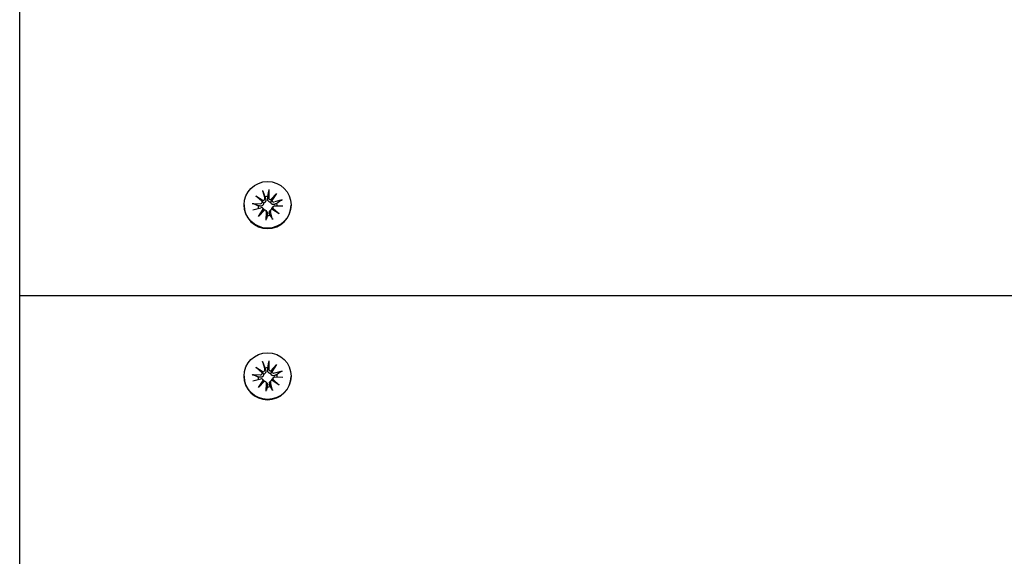
# Model space of a CAD drawing. Units: millimetres. Extents: x 1537 to 19337, y 654 to 30454.
# Drawn here: x 11050 to 11279, y 23296 to 23421 of the extents above; entities that cross this region are included whole.
import ezdxf

# ---------------------------------------------------------------- set-up
doc = ezdxf.new("R2010")
doc.units = ezdxf.units.MM
doc.layers.add('Detale', color=5, linetype='Continuous')

msp = doc.modelspace()

# ---------------------------------------------------------------- linework, layer by layer
at = {"layer": 'Detale', "color": 5}
for p, q in [((11050.31, 22461.13), (11050.31, 24543.56)), ((11105.12, 23379.98), (11106.79, 23378.89)), ((11105.12, 23379.98), (11106.53, 23378.86)), ((11106.59, 23378.64), (11105.12, 23379.98)), ((11106.64, 23381.26), (11107.14, 23379.45)), ((11108.12, 23381.44), (11108.07, 23379.57)), ((11108.55, 23379.1), (11109.9, 23380.56)), ((11109.9, 23380.56), (11108.8, 23378.91)), ((11109.9, 23380.56), (11108.8, 23379.13)), ((11102.36, 23377.9), (11102.36, 23377.8)), ((11104.23, 23378.21), (11106.12, 23378.16)), ((11111.2, 23379.06), (11109.38, 23378.56)), ((11113.26, 23377.9), (11113.26, 23377.8)), ((11104.41, 23376.74), (11106.24, 23377.24)), ((11105.71, 23375.23), (11106.81, 23376.89)), ((11107.06, 23376.69), (11105.71, 23375.23)), ((11105.71, 23375.23), (11106.81, 23376.6)), ((11106.68, 23377.12), (11106.86, 23376.94)), ((11107.4, 23376.56), (11107.58, 23376.38)), ((11107.49, 23374.35), (11107.54, 23376.22)), ((11108.59, 23376.78), (11108.41, 23376.61)), ((11108.97, 23374.53), (11108.47, 23376.34)), ((11110.49, 23375.81), (11108.82, 23376.91)), ((11109.16, 23377.5), (11108.98, 23377.33)), ((11109.02, 23377.16), (11110.49, 23375.81)), ((11110.49, 23375.81), (11109.08, 23376.88)), ((11111.38, 23377.59), (11109.49, 23377.63)), ((12315.31, 23356.8), (11050.31, 23356.8)), ((11106.64, 23341.56), (11107.14, 23339.75)), ((11108.12, 23341.74), (11108.07, 23339.87)), ((11105.12, 23340.28), (11106.79, 23339.19)), ((11105.12, 23340.28), (11106.53, 23339.15)), ((11106.59, 23338.93), (11105.12, 23340.28)), ((11108.55, 23339.4), (11109.9, 23340.86)), ((11109.9, 23340.86), (11108.8, 23339.2)), ((11109.9, 23340.86), (11108.8, 23339.43)), ((11111.2, 23339.35), (11109.38, 23338.86)), ((11102.36, 23338.19), (11102.36, 23338.1)), ((11104.23, 23338.51), (11106.12, 23338.46)), ((11104.41, 23337.04), (11106.24, 23337.53)), ((11105.71, 23335.53), (11106.81, 23337.19)), ((11107.06, 23336.99), (11105.71, 23335.53)), ((11105.71, 23335.53), (11106.81, 23336.9)), ((11106.68, 23337.42), (11106.86, 23337.24)), ((11107.4, 23336.86), (11107.58, 23336.68)), ((11108.59, 23337.08), (11108.41, 23336.9)), ((11108.97, 23334.83), (11108.47, 23336.64)), ((11110.49, 23336.11), (11108.82, 23337.2)), ((11109.16, 23337.8), (11108.98, 23337.62)), ((11109.02, 23337.46), (11110.49, 23336.11)), ((11110.49, 23336.11), (11109.08, 23337.17)), ((11111.38, 23337.88), (11109.49, 23337.93)), ((11113.26, 23338.19), (11113.26, 23338.1)), ((11107.49, 23334.65), (11107.54, 23336.52))]:
    msp.add_line(p, q, dxfattribs=at)
for centre in [(11107.81, 23377.9), (11107.81, 23338.19)]:
    msp.add_ellipse(centre, major_axis=(-5.45, 0), ratio=0.992546, dxfattribs=at)
for centre, major_axis, ratio, start_param, end_param in [((11107.81, 23377.8), (5.45, 0), 0.992546, 3.141593, 6.283185), ((11107.81, 23377.61), (-2.22, 0), 0.992546, 6.251182, 6.526548), ((11106.13, 23378.62), (0.459, 0), 0.992546, 4.687476, 6.326649), ((11106.66, 23379.34), (0.142, 0.477), 0.819165, 3.159388, 3.798569), ((11106.18, 23378.72), (0.397, -0.159), 0.795597, 0.231921, 0.871102), ((11106.7, 23379.33), (0.459, 0), 0.992546, 4.913272, 6.552444), ((11107.81, 23377.61), (2.22, 0), 0.992546, 1.538793, 1.847145), ((11108.53, 23379.56), (-0.459, 0), 0.992546, 6.258273, 7.897445), ((11108.58, 23379.57), (0.196, -0.451), 0.817138, 5.730518, 6.369698), ((11109.2, 23379.09), (-0.382, -0.211), 0.798883, 5.549318, 6.188498), ((11109.25, 23379), (-0.459, 0), 0.992546, 0.200883, 1.840055), ((11107.81, 23377.61), (2.22, 0), 0.992546, 0.005671, 0.276349), ((11106.36, 23376.8), (0.459, 0), 0.992546, 0.200883, 1.840055), ((11106.41, 23376.82), (-0.228, 0.429), 0.815468, 3.814793, 4.453973), ((11107.03, 23376.33), (0.393, 0.176), 0.796659, 1.162659, 1.80184), ((11107.08, 23376.24), (0.459, 0), 0.992546, 6.258273, 7.897445), ((11107.81, 23377.61), (-2.22, 0), 0.992546, 1.538793, 1.847145), ((11108.91, 23376.46), (-0.459, 0), 0.992546, 4.913272, 6.552444), ((11108.95, 23376.57), (-0.404, 0.124), 0.793769, 4.621862, 5.261042), ((11109.48, 23377.18), (-0.459, 0), 0.992546, 4.687476, 6.326649), ((11109.43, 23377.19), (-0.178, -0.461), 0.817901, 5.077377, 5.716558), ((11106.13, 23338.91), (0.459, 0), 0.992546, 4.687476, 6.326649), ((11106.66, 23339.63), (0.142, 0.477), 0.819165, 3.159388, 3.798569), ((11106.18, 23339.02), (0.397, -0.159), 0.795597, 0.231921, 0.871102), ((11106.7, 23339.63), (0.459, 0), 0.992546, 4.913272, 6.552444), ((11107.81, 23337.9), (2.22, 0), 0.992546, 1.538793, 1.847145), ((11108.53, 23339.85), (-0.459, 0), 0.992546, 6.258273, 7.897445), ((11108.58, 23339.87), (0.196, -0.451), 0.817138, 5.730518, 6.369698), ((11109.2, 23339.38), (-0.382, -0.211), 0.798883, 5.549318, 6.188498), ((11109.25, 23339.29), (-0.459, 0), 0.992546, 0.200883, 1.840055), ((11107.81, 23338.1), (5.45, 0), 0.992546, 3.141593, 6.283185), ((11107.81, 23337.9), (-2.22, 0), 0.992546, 6.251182, 6.526548), ((11106.36, 23337.1), (0.459, 0), 0.992546, 0.200883, 1.840055), ((11106.41, 23337.12), (-0.228, 0.429), 0.815468, 3.814793, 4.453973), ((11107.03, 23336.63), (0.393, 0.176), 0.796659, 1.162659, 1.80184), ((11107.08, 23336.53), (0.459, 0), 0.992546, 6.258273, 7.897445), ((11108.91, 23336.76), (-0.459, 0), 0.992546, 4.913272, 6.552444), ((11108.95, 23336.87), (-0.404, 0.124), 0.793769, 4.621862, 5.261042), ((11109.48, 23337.48), (-0.459, 0), 0.992546, 4.687476, 6.326649), ((11109.43, 23337.48), (-0.178, -0.461), 0.817901, 5.077377, 5.716558), ((11107.81, 23337.9), (2.22, 0), 0.992546, 0.005671, 0.276349), ((11107.81, 23337.9), (-2.22, 0), 0.992546, 1.538793, 1.847145)]:
    msp.add_ellipse(centre, major_axis=major_axis, ratio=ratio, start_param=start_param, end_param=end_param, dxfattribs=at)
for points, knots in [([(11106.72, 23381), (11106.71, 23381.02), (11106.71, 23381.04), (11106.69, 23381.09), (11106.68, 23381.12), (11106.66, 23381.19), (11106.65, 23381.23), (11106.64, 23381.26)], [0.09817442, 0.09817442, 0.09817442, 0.09817442, 0.10690005, 0.10690005, 0.11755401, 0.11755401, 0.12822816, 0.12822816, 0.12822816, 0.12822816]), ([(11108.12, 23381.44), (11108.12, 23381.41), (11108.12, 23381.37), (11108.11, 23381.3), (11108.11, 23381.26), (11108.1, 23381.21), (11108.1, 23381.19), (11108.1, 23381.17)], [0.04283745, 0.04283745, 0.04283745, 0.04283745, 0.05351159, 0.05351159, 0.06416556, 0.06416556, 0.07289119, 0.07289119, 0.07289119, 0.07289119]), ([(11104.23, 23378.21), (11104.27, 23378.21), (11104.31, 23378.2), (11104.37, 23378.2), (11104.41, 23378.19), (11104.45, 23378.18), (11104.47, 23378.17), (11104.49, 23378.17)], [0.04283745, 0.04283745, 0.04283745, 0.04283745, 0.05351159, 0.05351159, 0.06416556, 0.06416556, 0.07289119, 0.07289119, 0.07289119, 0.07289119]), ([(11106.85, 23378.29), (11106.85, 23378.24), (11106.85, 23378.2), (11106.84, 23378.09), (11106.82, 23378.03), (11106.77, 23377.91), (11106.73, 23377.86), (11106.65, 23377.76), (11106.6, 23377.72), (11106.49, 23377.66), (11106.42, 23377.63), (11106.29, 23377.6), (11106.22, 23377.6), (11106.15, 23377.6), (11106.14, 23377.6), (11106.13, 23377.6), (11106.12, 23377.6)], [-0.1132204, -0.1132204, -0.1132204, -0.1132204, -0.1012635, -0.1012635, -0.0822978, -0.0822978, -0.063332, -0.063332, -0.0443663, -0.0443663, -0.0221831, -0.0221831, 0, 0, 0, 0.0040935, 0.0040935, 0.0040935, 0.0040935]), ([(11106.53, 23378.86), (11106.54, 23378.84), (11106.55, 23378.83), (11106.62, 23378.72), (11106.67, 23378.64), (11106.75, 23378.48), (11106.8, 23378.38), (11106.85, 23378.29)], [-7.1331928, -7.1331928, -7.1331928, -7.1331928, -7.1179653, -7.1179653, -7.0153765, -7.0153765, -6.8812295, -6.8812295, -6.8812295, -6.8812295]), ([(11107.36, 23379.19), (11107.37, 23379.18), (11107.37, 23379.17), (11107.39, 23379.09), (11107.4, 23379.01), (11107.4, 23378.86), (11107.38, 23378.79), (11107.34, 23378.66), (11107.31, 23378.6), (11107.23, 23378.49), (11107.18, 23378.44), (11107.08, 23378.37), (11107.02, 23378.33), (11106.92, 23378.3), (11106.88, 23378.29), (11106.85, 23378.29)], [0.2730951, 0.2730951, 0.2730951, 0.2730951, 0.2771887, 0.2771887, 0.2993718, 0.2993718, 0.3215549, 0.3215549, 0.3405207, 0.3405207, 0.3594864, 0.3594864, 0.3784522, 0.3784522, 0.390409, 0.390409, 0.390409, 0.390409]), ([(11108.55, 23378.49), (11108.52, 23378.49), (11108.47, 23378.49), (11108.37, 23378.5), (11108.3, 23378.51), (11108.19, 23378.56), (11108.13, 23378.6), (11108.03, 23378.69), (11107.98, 23378.74), (11107.91, 23378.85), (11107.88, 23378.92), (11107.84, 23379.07), (11107.84, 23379.14), (11107.84, 23379.21), (11107.84, 23379.22), (11107.84, 23379.24), (11107.84, 23379.25)], [-0.1132204, -0.1132204, -0.1132204, -0.1132204, -0.1012635, -0.1012635, -0.0822978, -0.0822978, -0.063332, -0.063332, -0.0443663, -0.0443663, -0.0221831, -0.0221831, 0, 0, 0, 0.0040935, 0.0040935, 0.0040935, 0.0040935]), ([(11108.8, 23379.13), (11108.79, 23379.12), (11108.79, 23379.1), (11108.73, 23378.98), (11108.69, 23378.89), (11108.63, 23378.71), (11108.59, 23378.59), (11108.55, 23378.49)], [-7.1331928, -7.1331928, -7.1331928, -7.1331928, -7.1179653, -7.1179653, -7.0153765, -7.0153765, -6.8812295, -6.8812295, -6.8812295, -6.8812295]), ([(11109.44, 23378.01), (11109.43, 23378.01), (11109.41, 23378), (11109.34, 23377.98), (11109.27, 23377.96), (11109.13, 23377.96), (11109.05, 23377.97), (11108.93, 23378), (11108.88, 23378.03), (11108.77, 23378.1), (11108.72, 23378.15), (11108.64, 23378.25), (11108.61, 23378.31), (11108.57, 23378.41), (11108.56, 23378.45), (11108.55, 23378.49)], [0.2730951, 0.2730951, 0.2730951, 0.2730951, 0.2771887, 0.2771887, 0.2993718, 0.2993718, 0.3215549, 0.3215549, 0.3405207, 0.3405207, 0.3594864, 0.3594864, 0.3784522, 0.3784522, 0.390409, 0.390409, 0.390409, 0.390409]), ([(11110.95, 23378.96), (11110.97, 23378.96), (11110.98, 23378.98), (11111.03, 23379), (11111.06, 23379.01), (11111.12, 23379.03), (11111.16, 23379.05), (11111.2, 23379.06)], [0.09817442, 0.09817442, 0.09817442, 0.09817442, 0.10690005, 0.10690005, 0.11755401, 0.11755401, 0.12822816, 0.12822816, 0.12822816, 0.12822816]), ([(11106.86, 23376.94), (11106.89, 23376.92), (11106.91, 23376.89), (11106.97, 23376.82), (11107, 23376.76), (11107.03, 23376.7), (11107.03, 23376.69), (11107.03, 23376.69)], [0.34967723, 0.34967723, 0.34967723, 0.34967723, 0.35948643, 0.35948643, 0.37845218, 0.37845218, 0.37994978, 0.37994978, 0.37994978, 0.37994978]), ([(11107.58, 23376.38), (11107.61, 23376.36), (11107.64, 23376.33), (11107.7, 23376.24), (11107.73, 23376.18), (11107.77, 23376.06), (11107.78, 23375.99), (11107.77, 23375.93), (11107.77, 23375.92), (11107.77, 23375.91), (11107.77, 23375.89)], [-0.05670512, -0.05670512, -0.05670512, -0.05670512, -0.04436625, -0.04436625, -0.02218313, -0.02218313, 0, 0, 0, 0.00409352, 0.00409352, 0.00409352, 0.00409352]), ([(11108.25, 23375.95), (11108.24, 23375.96), (11108.24, 23375.97), (11108.22, 23376.04), (11108.21, 23376.11), (11108.21, 23376.24), (11108.23, 23376.31), (11108.27, 23376.42), (11108.3, 23376.48), (11108.36, 23376.56), (11108.38, 23376.58), (11108.41, 23376.61)], [0.27309514, 0.27309514, 0.27309514, 0.27309514, 0.27718866, 0.27718866, 0.29937179, 0.29937179, 0.32155492, 0.32155492, 0.34052067, 0.34052067, 0.35073984, 0.35073984, 0.35073984, 0.35073984]), ([(11108.77, 23376.89), (11108.77, 23376.9), (11108.77, 23376.91), (11108.78, 23376.98), (11108.79, 23377.04), (11108.84, 23377.16), (11108.88, 23377.21), (11108.94, 23377.29), (11108.96, 23377.31), (11108.98, 23377.33)], [-0.10359222, -0.10359222, -0.10359222, -0.10359222, -0.10126352, -0.10126352, -0.08229776, -0.08229776, -0.06333201, -0.06333201, -0.05562052, -0.05562052, -0.05562052, -0.05562052]), ([(11107.49, 23374.35), (11107.49, 23374.38), (11107.49, 23374.42), (11107.5, 23374.49), (11107.5, 23374.52), (11107.51, 23374.56), (11107.51, 23374.57), (11107.51, 23374.58)], [0.04283745, 0.04283745, 0.04283745, 0.04283745, 0.05351159, 0.05351159, 0.06416556, 0.06416556, 0.07289119, 0.07289119, 0.07289119, 0.07289119]), ([(11108.89, 23374.75), (11108.9, 23374.74), (11108.91, 23374.73), (11108.92, 23374.69), (11108.93, 23374.66), (11108.95, 23374.6), (11108.96, 23374.56), (11108.97, 23374.53)], [0.09817442, 0.09817442, 0.09817442, 0.09817442, 0.10690005, 0.10690005, 0.11755401, 0.11755401, 0.12822816, 0.12822816, 0.12822816, 0.12822816]), ([(11106.72, 23341.3), (11106.71, 23341.32), (11106.71, 23341.34), (11106.69, 23341.39), (11106.68, 23341.42), (11106.66, 23341.49), (11106.65, 23341.53), (11106.64, 23341.56)], [0.09817442, 0.09817442, 0.09817442, 0.09817442, 0.10690005, 0.10690005, 0.11755401, 0.11755401, 0.12822816, 0.12822816, 0.12822816, 0.12822816]), ([(11108.12, 23341.74), (11108.12, 23341.71), (11108.12, 23341.66), (11108.11, 23341.6), (11108.11, 23341.56), (11108.1, 23341.51), (11108.1, 23341.48), (11108.1, 23341.47)], [0.04283745, 0.04283745, 0.04283745, 0.04283745, 0.05351159, 0.05351159, 0.06416556, 0.06416556, 0.07289119, 0.07289119, 0.07289119, 0.07289119]), ([(11106.53, 23339.15), (11106.54, 23339.14), (11106.55, 23339.12), (11106.62, 23339.02), (11106.67, 23338.94), (11106.75, 23338.78), (11106.8, 23338.67), (11106.85, 23338.58)], [-7.1331928, -7.1331928, -7.1331928, -7.1331928, -7.1179653, -7.1179653, -7.0153765, -7.0153765, -6.8812295, -6.8812295, -6.8812295, -6.8812295]), ([(11107.36, 23339.49), (11107.37, 23339.48), (11107.37, 23339.47), (11107.39, 23339.39), (11107.4, 23339.31), (11107.4, 23339.16), (11107.38, 23339.09), (11107.34, 23338.96), (11107.31, 23338.9), (11107.23, 23338.79), (11107.18, 23338.74), (11107.08, 23338.66), (11107.02, 23338.63), (11106.92, 23338.6), (11106.88, 23338.59), (11106.85, 23338.58)], [0.2730951, 0.2730951, 0.2730951, 0.2730951, 0.2771887, 0.2771887, 0.2993718, 0.2993718, 0.3215549, 0.3215549, 0.3405207, 0.3405207, 0.3594864, 0.3594864, 0.3784522, 0.3784522, 0.390409, 0.390409, 0.390409, 0.390409]), ([(11108.55, 23338.79), (11108.52, 23338.79), (11108.47, 23338.79), (11108.37, 23338.8), (11108.3, 23338.81), (11108.19, 23338.86), (11108.13, 23338.9), (11108.03, 23338.99), (11107.98, 23339.04), (11107.91, 23339.15), (11107.88, 23339.22), (11107.84, 23339.37), (11107.84, 23339.44), (11107.84, 23339.51), (11107.84, 23339.52), (11107.84, 23339.53), (11107.84, 23339.55)], [-0.1132204, -0.1132204, -0.1132204, -0.1132204, -0.1012635, -0.1012635, -0.0822978, -0.0822978, -0.063332, -0.063332, -0.0443663, -0.0443663, -0.0221831, -0.0221831, 0, 0, 0, 0.0040935, 0.0040935, 0.0040935, 0.0040935]), ([(11108.8, 23339.43), (11108.79, 23339.41), (11108.79, 23339.4), (11108.73, 23339.28), (11108.69, 23339.18), (11108.63, 23339), (11108.59, 23338.89), (11108.55, 23338.79)], [-7.1331928, -7.1331928, -7.1331928, -7.1331928, -7.1179653, -7.1179653, -7.0153765, -7.0153765, -6.8812295, -6.8812295, -6.8812295, -6.8812295]), ([(11110.95, 23339.25), (11110.97, 23339.26), (11110.98, 23339.27), (11111.03, 23339.3), (11111.06, 23339.31), (11111.12, 23339.33), (11111.16, 23339.34), (11111.2, 23339.35)], [0.09817442, 0.09817442, 0.09817442, 0.09817442, 0.10690005, 0.10690005, 0.11755401, 0.11755401, 0.12822816, 0.12822816, 0.12822816, 0.12822816]), ([(11104.23, 23338.51), (11104.27, 23338.5), (11104.31, 23338.5), (11104.37, 23338.49), (11104.41, 23338.49), (11104.45, 23338.48), (11104.47, 23338.47), (11104.49, 23338.47)], [0.04283745, 0.04283745, 0.04283745, 0.04283745, 0.05351159, 0.05351159, 0.06416556, 0.06416556, 0.07289119, 0.07289119, 0.07289119, 0.07289119]), ([(11106.85, 23338.58), (11106.85, 23338.54), (11106.85, 23338.5), (11106.84, 23338.39), (11106.82, 23338.33), (11106.77, 23338.21), (11106.73, 23338.15), (11106.65, 23338.06), (11106.6, 23338.02), (11106.49, 23337.95), (11106.42, 23337.93), (11106.29, 23337.9), (11106.22, 23337.89), (11106.15, 23337.9), (11106.14, 23337.9), (11106.13, 23337.9), (11106.12, 23337.9)], [-0.1132204, -0.1132204, -0.1132204, -0.1132204, -0.1012635, -0.1012635, -0.0822978, -0.0822978, -0.063332, -0.063332, -0.0443663, -0.0443663, -0.0221831, -0.0221831, 0, 0, 0, 0.0040935, 0.0040935, 0.0040935, 0.0040935]), ([(11106.86, 23337.24), (11106.89, 23337.22), (11106.91, 23337.19), (11106.97, 23337.12), (11107, 23337.06), (11107.03, 23336.99), (11107.03, 23336.99), (11107.03, 23336.99)], [0.34967723, 0.34967723, 0.34967723, 0.34967723, 0.35948643, 0.35948643, 0.37845218, 0.37845218, 0.37994978, 0.37994978, 0.37994978, 0.37994978]), ([(11107.58, 23336.68), (11107.61, 23336.65), (11107.64, 23336.62), (11107.7, 23336.54), (11107.73, 23336.48), (11107.77, 23336.35), (11107.78, 23336.29), (11107.77, 23336.23), (11107.77, 23336.22), (11107.77, 23336.2), (11107.77, 23336.19)], [-0.05670512, -0.05670512, -0.05670512, -0.05670512, -0.04436625, -0.04436625, -0.02218313, -0.02218313, 0, 0, 0, 0.00409352, 0.00409352, 0.00409352, 0.00409352]), ([(11108.25, 23336.25), (11108.24, 23336.26), (11108.24, 23336.27), (11108.22, 23336.34), (11108.21, 23336.41), (11108.21, 23336.54), (11108.23, 23336.61), (11108.27, 23336.72), (11108.3, 23336.77), (11108.36, 23336.85), (11108.38, 23336.88), (11108.41, 23336.9)], [0.27309514, 0.27309514, 0.27309514, 0.27309514, 0.27718866, 0.27718866, 0.29937179, 0.29937179, 0.32155492, 0.32155492, 0.34052067, 0.34052067, 0.35073984, 0.35073984, 0.35073984, 0.35073984]), ([(11109.44, 23338.31), (11109.43, 23338.3), (11109.41, 23338.3), (11109.34, 23338.27), (11109.27, 23338.26), (11109.13, 23338.26), (11109.05, 23338.27), (11108.93, 23338.3), (11108.88, 23338.33), (11108.77, 23338.4), (11108.72, 23338.45), (11108.64, 23338.55), (11108.61, 23338.61), (11108.57, 23338.71), (11108.56, 23338.75), (11108.55, 23338.79)], [0.2730951, 0.2730951, 0.2730951, 0.2730951, 0.2771887, 0.2771887, 0.2993718, 0.2993718, 0.3215549, 0.3215549, 0.3405207, 0.3405207, 0.3594864, 0.3594864, 0.3784522, 0.3784522, 0.390409, 0.390409, 0.390409, 0.390409]), ([(11108.77, 23337.19), (11108.77, 23337.2), (11108.77, 23337.2), (11108.78, 23337.28), (11108.79, 23337.34), (11108.84, 23337.45), (11108.88, 23337.51), (11108.94, 23337.59), (11108.96, 23337.61), (11108.98, 23337.62)], [-0.10359222, -0.10359222, -0.10359222, -0.10359222, -0.10126352, -0.10126352, -0.08229776, -0.08229776, -0.06333201, -0.06333201, -0.05562052, -0.05562052, -0.05562052, -0.05562052]), ([(11107.49, 23334.65), (11107.49, 23334.68), (11107.49, 23334.72), (11107.5, 23334.78), (11107.5, 23334.82), (11107.51, 23334.86), (11107.51, 23334.87), (11107.51, 23334.88)], [0.04283745, 0.04283745, 0.04283745, 0.04283745, 0.05351159, 0.05351159, 0.06416556, 0.06416556, 0.07289119, 0.07289119, 0.07289119, 0.07289119]), ([(11108.89, 23335.05), (11108.9, 23335.04), (11108.91, 23335.03), (11108.92, 23334.99), (11108.93, 23334.96), (11108.95, 23334.9), (11108.96, 23334.86), (11108.97, 23334.83)], [0.09817442, 0.09817442, 0.09817442, 0.09817442, 0.10690005, 0.10690005, 0.11755401, 0.11755401, 0.12822816, 0.12822816, 0.12822816, 0.12822816])]:
    msp.add_open_spline(points, degree=3, knots=knots, dxfattribs=at)
for points, weights in [([(11106.72, 23381), (11107.01, 23380.24), (11107.2, 23379.73)], [1.00230824219, 1.02099065516, 1]), ([(11107.88, 23379.81), (11107.97, 23380.36), (11108.1, 23381.17)], [1, 1.02099065515, 1.00230824219]), ([(11105.58, 23377.68), (11105.14, 23377.87), (11104.49, 23378.17)], [1, 1.02099065516, 1.00230824219]), ([(11106.12, 23377.6), (11105.88, 23377.64), (11105.58, 23377.68)], [1.29994145514, 1.15090578673, 1]), ([(11107.2, 23379.73), (11107.29, 23379.42), (11107.36, 23379.19)], [1, 1.15090578673, 1.29994145514]), ([(11107.84, 23379.25), (11107.85, 23379.49), (11107.88, 23379.81)], [1.29994145514, 1.15090578673, 1]), ([(11109.95, 23378.21), (11109.66, 23378.1), (11109.44, 23378.01)], [1, 1.15090578673, 1.29994145514]), ([(11110.95, 23378.96), (11110.35, 23378.51), (11109.95, 23378.21)], [1.00230824219, 1.02099065516, 1]), ([(11107.73, 23375.4), (11107.65, 23375.07), (11107.51, 23374.58)], [1, 1.02099065516, 1.00230824219]), ([(11107.77, 23375.89), (11107.76, 23375.68), (11107.73, 23375.4)], [1.29994145514, 1.15090578673, 1]), ([(11108.41, 23375.48), (11108.32, 23375.75), (11108.25, 23375.95)], [1, 1.15090578673, 1.29994145514]), ([(11108.89, 23374.75), (11108.6, 23375.19), (11108.41, 23375.48)], [1.00230824219, 1.02099065515, 1]), ([(11106.72, 23341.3), (11107.01, 23340.54), (11107.2, 23340.03)], [1.00230824219, 1.02099065516, 1]), ([(11107.88, 23340.11), (11107.97, 23340.66), (11108.1, 23341.47)], [1, 1.02099065515, 1.00230824219]), ([(11107.2, 23340.03), (11107.29, 23339.72), (11107.36, 23339.49)], [1, 1.15090578673, 1.29994145514]), ([(11107.84, 23339.55), (11107.85, 23339.79), (11107.88, 23340.11)], [1.29994145514, 1.15090578673, 1]), ([(11110.95, 23339.25), (11110.35, 23338.81), (11109.95, 23338.51)], [1.00230824219, 1.02099065516, 1]), ([(11105.58, 23337.98), (11105.14, 23338.17), (11104.49, 23338.47)], [1, 1.02099065516, 1.00230824219]), ([(11106.12, 23337.9), (11105.88, 23337.93), (11105.58, 23337.98)], [1.29994145514, 1.15090578673, 1]), ([(11109.95, 23338.51), (11109.66, 23338.39), (11109.44, 23338.31)], [1, 1.15090578673, 1.29994145514]), ([(11107.73, 23335.7), (11107.65, 23335.37), (11107.51, 23334.88)], [1, 1.02099065516, 1.00230824219]), ([(11107.77, 23336.19), (11107.76, 23335.98), (11107.73, 23335.7)], [1.29994145514, 1.15090578673, 1]), ([(11108.41, 23335.78), (11108.32, 23336.05), (11108.25, 23336.25)], [1, 1.15090578673, 1.29994145514]), ([(11108.89, 23335.05), (11108.6, 23335.49), (11108.41, 23335.78)], [1.00230824219, 1.02099065515, 1])]:
    msp.add_rational_spline(points, weights, degree=2, dxfattribs=at)

doc.saveas('drawing.dxf')
